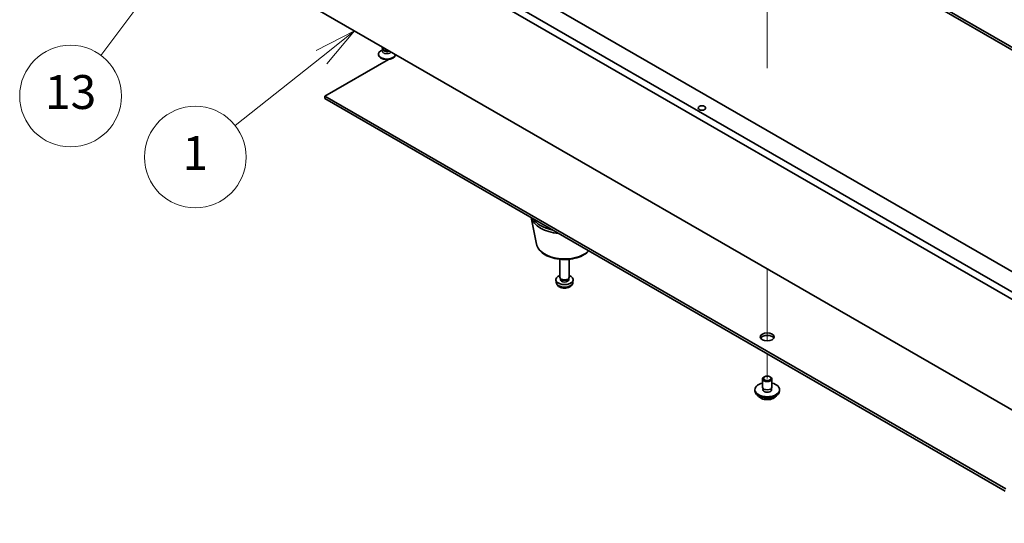
# Model space of a CAD drawing. Units: millimetres. Extents: x 80 to 11479, y 44 to 1730.
# Drawn here: x 1295 to 1614, y 355 to 518 of the extents above; entities that cross this region are included whole.
import ezdxf

# ---------------------------------------------------------------- set-up
doc = ezdxf.new("R2010")
doc.units = ezdxf.units.MM
doc.header["$LTSCALE"] = 5.5
for name, color, linetype, lineweight in [('Symbol (TK)', 100, 'Continuous', 18), ('Tweak Trail (ISO)', 7, 'Continuous', 18), ('Visible (ISO)', 7, 'Continuous', 35), ('Visible Narrow (ISO)', 7, 'Continuous', 25)]:
    doc.layers.add(name, color=color, linetype=linetype, lineweight=lineweight)
doc.styles.add('Note Text (TK2)', font='txt')

# ---------------------------------------------------------------- blocks, each defined once
blk = doc.blocks.new('バルーン1')
at = {"layer": 'Symbol (TK)', "color": 100}
for p, q in [((255.19, 93.577), (252.92, 92.416)), ((253.23, 92.024), (255.19, 93.577)), ((253.541, 91.632), (255.19, 93.577)), ((253.23, 92.024), (248.136, 87.987))]:
    blk.add_line(p, q, dxfattribs=at)
at = {"layer": 'Symbol (TK)'}
blk.add_circle((245.79, 86.128), 3, dxfattribs=at)
at = {"layer": 'Symbol (TK)', "color": 7, "insert": (245.79, 86.11), "char_height": 2, "attachment_point": 5, "line_spacing_factor": 0.25, "style": 'Note Text (TK2)'}
blk.add_mtext('1', dxfattribs=at)
blk = doc.blocks.new('バルーン2')
at = {"layer": 'Symbol (TK)', "color": 100}
for p, q in [((244.428, 97.773), (242.534, 96.067)), ((242.935, 95.768), (244.428, 97.773)), ((243.336, 95.469), (244.428, 97.773)), ((242.935, 95.768), (240.22, 92.126))]:
    blk.add_line(p, q, dxfattribs=at)
at = {"layer": 'Symbol (TK)'}
blk.add_circle((238.434, 89.729), 3, dxfattribs=at)
at = {"layer": 'Symbol (TK)', "color": 7, "insert": (238.434, 89.711), "char_height": 2, "attachment_point": 5, "line_spacing_factor": 0.25, "style": 'Note Text (TK2)'}
blk.add_mtext('13', dxfattribs=at)

msp = doc.modelspace()

# ---------------------------------------------------------------- linework, layer by layer
at = {"layer": 'Tweak Trail (ISO)'}
for p, q in [((1537.3976, 502.915), (1537.3976, 523.3274)), ((1537.3976, 502.5706), (1537.3976, 522.983)), ((1533.2533, 484.8047), (1533.155, 484.7479)), ((1537.3976, 437.3911), (1537.3976, 435.082)), ((1537.3976, 437.3911), (1537.3976, 434.7375)), ((1537.3976, 435.082), (1537.3976, 418.752)), ((1537.3976, 434.7375), (1537.3976, 418.4076)), ((1537.3976, 418.752), (1537.3976, 414.0467)), ((1537.3976, 418.4076), (1537.3976, 414.0467)), ((1537.3976, 409.8344), (1537.3976, 401.8735)), ((1537.3976, 409.8344), (1537.3976, 401.8735))]:
    msp.add_line(p, q, dxfattribs=at)
at = {"layer": 'Visible (ISO)'}
for p, q in [((1393.855, 638.0452), (1672.8086, 476.9912)), ((1672.8086, 476.1747), (1393.855, 637.2287)), ((1680.4453, 390.7284), (1339.1956, 587.749)), ((1341.3169, 588.9737), (1682.5667, 391.9531)), ((1389.9659, 567.4182), (1650.8883, 416.7746)), ((1339.1956, 551.8231), (1680.4453, 354.8025)), ((1412.7468, 508.6374), (1412.063, 508.2426)), ((1412.5075, 509.1612), (1412.5075, 509.4965)), ((1412.8382, 508.4978), (1412.6044, 508.855)), ((1412.7575, 508.6153), (1412.7575, 508.6211)), ((1414.4805, 505.4334), (1393.855, 493.5253)), ((1411.2575, 506.9975), (1411.2575, 507.1199)), ((1417.0127, 506.8954), (1416.7165, 506.7244)), ((1416.7575, 506.9975), (1416.7575, 507.0428)), ((1393.855, 493.5253), (1614.807, 365.9586)), ((1393.855, 492.7088), (1393.855, 493.5253)), ((1614.6171, 365.2517), (1393.855, 492.7088)), ((1462.5611, 445.4124), (1460.7818, 454.0686)), ((1470.1367, 434.7375), (1470.1367, 440.5363)), ((1473.1367, 434.7375), (1473.1367, 440.5363)), ((1470.3768, 434.2124), (1470.2334, 434.4316)), ((1472.8966, 434.2124), (1473.04, 434.4316)), ((1468.9284, 433.0173), (1468.8421, 433.821)), ((1470.29, 433.921), (1470.29, 434.3452)), ((1472.9835, 433.921), (1472.9835, 434.3452)), ((1474.3451, 433.0173), (1474.4314, 433.821)), ((1535.8976, 399.0158), (1535.8976, 401.6694)), ((1536.5138, 402.3838), (1536.337, 402.2818)), ((1538.2815, 402.3838), (1538.4583, 402.2818)), ((1538.8976, 399.0158), (1538.8976, 401.6694)), ((1533.3976, 397.7911), (1533.3976, 398.1993)), ((1536.0226, 397.9833), (1536.0226, 398.6697)), ((1538.7726, 397.9833), (1538.7726, 398.6697)), ((1541.3976, 397.7911), (1541.3976, 398.1993))]:
    msp.add_line(p, q, dxfattribs=at)
for centre, major_axis, start_param, end_param in [((1414.0075, 507.1199), (-2.75, 0), 5.49778714, 9.37726849), ((1414.0075, 509.1612), (-1.5, 0), 0, 1.90800635), ((1414.0075, 508.7529), (-1.25, 0), 0.36136712, 2.23590461), ((1414.0075, 506.9975), (-2.75, 0), 0, 3.14159265), ((1471.6367, 455.1499), (-11, 0), 0.17284343, 1.3979529), ((1471.6367, 455.9664), (-11, 0), 0.3556985, 1.21509783), ((1471.6367, 433.921), (-2.8, 0), 5.27774241, 10.43022086), ((1471.6367, 434.7375), (-1.5, 0), 0, 3.14159265), ((1471.6367, 433.921), (-1.3467, 0), 0, 3.14159265), ((1471.6367, 434.4871), (-1.3467, 0), 0.36108988, 2.78050277), ((1537.3976, 414.5292), (2.25, 0), 0.31968726, 2.82190539), ((1537.3976, 398.1993), (4, 0), 1.9551931, 7.46958486), ((1537.3976, 401.6694), (1.5, 0), 2.35619449, 7.06858347), ((1537.3976, 397.7911), (4, 0), 3.14159265, 6.28318531), ((1537.3976, 398.1993), (1.425, 0), 2.87590542, 6.54887254), ((1537.3976, 399.0158), (-1.5, 0), 0, 3.14159265), ((1537.3976, 397.7911), (-1.425, 0), 6.01749808, 6.03245898), ((1537.3976, 397.7911), (1.425, 0), 0.25072633, 0.26568723)]:
    msp.add_ellipse(centre, major_axis=major_axis, ratio=0.57735027, start_param=start_param, end_param=end_param, dxfattribs=at)
for centre, major_axis in [((1516.1844, 489.6469), (-1.2295, 0)), ((1537.3976, 415.3457), (-2.25, 0)), ((1537.3976, 401.8735), (1.25, 0))]:
    msp.add_ellipse(centre, major_axis=major_axis, ratio=0.57735027, dxfattribs=at)
for points, knots in [([(1412.7528, 508.5844), (1412.7528, 508.5844), (1412.7535, 508.5859), (1412.7558, 508.5943), (1412.7575, 508.6047), (1412.7575, 508.6153)], [6.726289899, 6.726289899, 6.726289899, 6.726289899, 6.806818277, 6.806818277, 6.96389791, 6.96389791, 6.96389791, 6.96389791]), ([(1462.5611, 445.4124), (1462.6786, 444.8409), (1462.9284, 444.2959), (1463.6764, 443.2428), (1464.2027, 442.7471), (1465.4964, 441.8562), (1466.2827, 441.4732), (1468.0056, 440.8811), (1468.9431, 440.6735), (1470.8681, 440.4494), (1471.8547, 440.4316), (1473.7887, 440.5845), (1474.7356, 440.755), (1476.5072, 441.2758), (1477.3307, 441.627), (1478.6158, 442.4036), (1479.1176, 442.7978), (1479.5342, 443.2418)], [5.6159128, 5.6159128, 5.6159128, 5.6159128, 5.88696392, 5.88696392, 6.19547413, 6.19547413, 6.53172567, 6.53172567, 6.86961171, 6.86961171, 7.20472641, 7.20472641, 7.53955919, 7.53955919, 7.87683866, 7.87683866, 8.14284863, 8.14284863, 8.14284863, 8.14284863]), ([(1468.9284, 433.0173), (1468.9495, 432.8204), (1469.0054, 432.631), (1469.1734, 432.2718), (1469.2906, 432.1075), (1469.5846, 431.7911), (1469.7687, 431.6532), (1470.2069, 431.3995), (1470.4674, 431.3005), (1471.0222, 431.1605), (1471.318, 431.1249), (1471.9072, 431.1214), (1472.2003, 431.1529), (1472.7734, 431.2879), (1473.0536, 431.3913), (1473.5634, 431.6879), (1473.7985, 431.8754), (1474.1286, 432.317), (1474.2427, 432.5384), (1474.3229, 432.8617), (1474.3367, 432.939), (1474.3451, 433.0173)], [0.84730152, 0.84730152, 0.84730152, 0.84730152, 1.04922566, 1.04922566, 1.27771777, 1.27771777, 1.5693774, 1.5693774, 1.94412415, 1.94412415, 2.34597385, 2.34597385, 2.74360916, 2.74360916, 3.1452975, 3.1452975, 3.51959351, 3.51959351, 3.78480389, 3.78480389, 3.86508746, 3.86508746, 3.86508746, 3.86508746]), ([(1534.3937, 396.2661), (1534.4936, 396.076), (1534.6417, 395.8995), (1535.0261, 395.5767), (1535.2671, 395.4323), (1535.8131, 395.1962), (1536.1185, 395.1049), (1536.7607, 394.9841), (1537.0973, 394.9544), (1537.7688, 394.9589), (1538.1036, 394.9929), (1538.7394, 395.1218), (1539.0403, 395.2167), (1539.5788, 395.46), (1539.8162, 395.6087), (1540.1759, 395.9265), (1540.3093, 396.0905), (1540.4016, 396.2661)], [0.97506636, 0.97506636, 0.97506636, 0.97506636, 1.28288608, 1.28288608, 1.60864589, 1.60864589, 1.93651106, 1.93651106, 2.26306061, 2.26306061, 2.58904777, 2.58904777, 2.91567727, 2.91567727, 3.24360076, 3.24360076, 3.52795149, 3.52795149, 3.52795149, 3.52795149])]:
    msp.add_open_spline(points, degree=3, knots=knots, dxfattribs=at)
at = {"layer": 'Visible Narrow (ISO)'}
for centre, major_axis, start_param, end_param in [((1414.0075, 508.1534), (-1.4843, 0), 5.71362756, 9.04398898), ((1414.0075, 508.6153), (-1.25, 0), 0, 2.37109836), ((1471.6367, 446.0342), (-9.1393, 0), 0.11812565, 2.59529018), ((1471.6367, 433.1142), (2.7135, 0), 3.20349601, 6.22128195), ((1537.3976, 396.8377), (-3.15, 0), 0.32799302, 2.81359963)]:
    msp.add_ellipse(centre, major_axis=major_axis, ratio=0.57735027, start_param=start_param, end_param=end_param, dxfattribs=at)

# ---------------------------------------------------------------- block references
at = {"layer": 'Symbol (TK)', "xscale": 5.5, "yscale": 5.5, "zscale": 5.5}
for name in ['バルーン2', 'バルーン1']:
    msp.add_blockref(name, (0, 0), dxfattribs=at)

doc.saveas('drawing.dxf')
